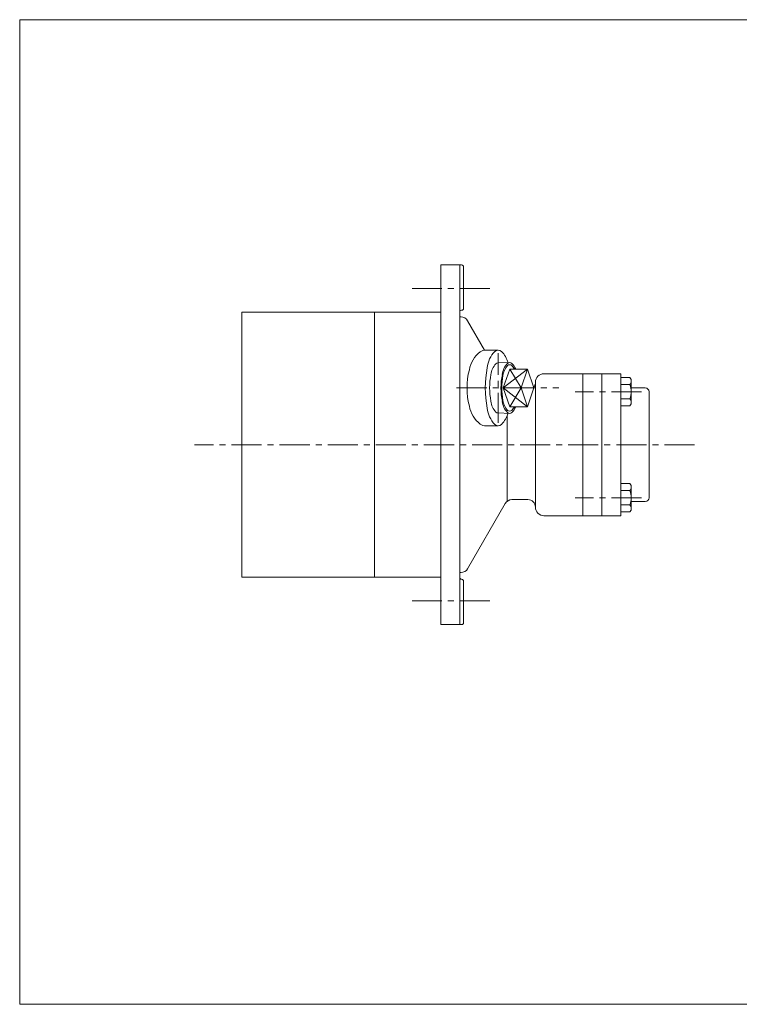
# Model space of a CAD drawing. Units: millimetres. Extents: x -380 to 380, y -263 to 276.
# Drawn here: x -380 to 0, y -263 to 257 of the extents above; entities that cross this region are included whole.
import ezdxf

# ---------------------------------------------------------------- set-up
doc = ezdxf.new("R2010")
doc.units = ezdxf.units.MM
doc.header["$LTSCALE"] = 0.5
doc.linetypes.add('CENTER', pattern=[50.8, 31.75, -6.35, 6.35, -6.35])
for name, color, linetype in [('Layer0004', 7, 'Continuous'), ('Layer0008', 7, 'Continuous'), ('ZUWAKU', 7, 'Continuous')]:
    doc.layers.add(name, color=color, linetype=linetype)

# ---------------------------------------------------------------- blocks, each defined once
blk = doc.blocks.new('DC_GROUP_HGT-1／2A_5')
at = {"layer": 'Layer0004', "color": 7, "linetype": 'Continuous', "lineweight": 18}
for p, q in [((-57.74, 68.02), (-62.64, 68.02)), ((-57.74, 68.02), (-57.14, 66.99)), ((-57.74, 64.27), (-62.64, 64.27)), ((-57.14, 66.99), (-57.14, 54.05)), ((-57.74, 56.76), (-62.64, 56.76)), ((-57.74, 53.01), (-62.64, 53.01)), ((-57.74, 53.01), (-57.14, 54.05))]:
    blk.add_line(p, q, dxfattribs=at)
for centre, radius, start, end in [((-60.38, 66.15), 3.24, 324.6259, 0), ((-69.21, 60.52), 12.07, 341.8814, 18.1186), ((-60.38, 54.89), 3.24, 0, 35.3741)]:
    blk.add_arc(centre, radius, start, end, dxfattribs=at)
blk = doc.blocks.new('DC_GROUP_HGT-1／2A_6')
at = {"layer": 'Layer0004', "color": 7, "linetype": 'Continuous', "lineweight": 18}
for p, q in [((-57.74, 12.02), (-62.64, 12.02)), ((-57.74, 12.02), (-57.14, 10.99)), ((-57.14, 10.99), (-57.14, -1.95)), ((-57.74, 8.27), (-62.64, 8.27)), ((-57.74, 0.76), (-62.64, 0.76)), ((-57.74, -2.99), (-62.64, -2.99)), ((-57.74, -2.99), (-57.14, -1.95))]:
    blk.add_line(p, q, dxfattribs=at)
for centre, radius, start, end in [((-60.38, 10.15), 3.24, 324.6259, 0), ((-69.21, 4.52), 12.07, 341.8814, 18.1186), ((-60.38, -1.11), 3.24, 0, 35.3741)]:
    blk.add_arc(centre, radius, start, end, dxfattribs=at)
blk = doc.blocks.new('DC_GROUP_HGT-1／2A_7')
at = {"color": 7, "linetype": 'Continuous', "lineweight": 13}
for centre, radius, start, end in [((-118.38, 71.61), 14.83, 136.4739, 173.8077), ((-127.34, 79.87), 2.65, 47.4312, 132.5688), ((-136.3, 71.61), 14.83, 16.8739, 43.5261), ((-79.7, 62.52), 54.48, 168.6838, 191.3162), ((-118.38, 53.43), 14.83, 186.1923, 223.5261), ((-136.3, 53.43), 14.83, 316.4739, 343.1261), ((-127.34, 45.17), 2.65, 227.4312, 312.5688)]:
    blk.add_arc(centre, radius, start, end, dxfattribs=at)
blk = doc.blocks.new('DC_GROUP_HGT-1／2A_8')
at = {"color": 7, "linetype": 'Continuous', "lineweight": 13}
for centre, radius, start, end in [((-127.15, 69.26), 15.67, 128.1037, 169.5693), ((-133.84, 77.23), 5.28, 90, 124.3208), ((-105.38, 62.52), 38.4, 165.5468, 194.4532), ((-127.15, 55.77), 15.67, 190.4307, 231.8963), ((-133.84, 47.8), 5.28, 235.6792, 270)]:
    blk.add_arc(centre, radius, start, end, dxfattribs=at)
blk = doc.blocks.new('DC_GROUP_HGT-1／2A_11')
at = {"color": 7, "linetype": 'Continuous', "lineweight": 13}
for centre, radius, start, end in [((-115.25, 68.62), 9.95, 136.4739, 173.8077), ((-121.26, 74.16), 1.78, 47.4312, 132.5688), ((-127.28, 68.62), 9.95, 22.4393, 43.5261), ((-89.29, 62.52), 36.56, 168.6838, 191.3162), ((-115.25, 56.42), 9.95, 186.1923, 223.5261), ((-127.28, 56.42), 9.95, 316.4739, 337.5607), ((-121.26, 50.87), 1.78, 227.4312, 312.5688)]:
    blk.add_arc(centre, radius, start, end, dxfattribs=at)
blk = doc.blocks.new('DC_GROUP_HGT-1／2A_12')
at = {"color": 7, "linetype": 'Continuous', "lineweight": 13}
for centre, radius, start, end in [((-121.42, 68.53), 9.8, 136.4739, 173.8077), ((-127.34, 73.99), 1.75, 91.4097, 132.5688), ((-95.85, 62.52), 36.01, 168.6838, 191.3162), ((-121.42, 56.51), 9.8, 186.1923, 223.5261), ((-127.34, 51.05), 1.75, 227.4312, 268.5903)]:
    blk.add_arc(centre, radius, start, end, dxfattribs=at)
blk = doc.blocks.new('DC_GROUP_HGT-1／2A_13')
at = {"color": 150, "linetype": 'Continuous', "lineweight": 13}
for centre, radius, start, end in [((-115.77, 68.09), 9.09, 136.4739, 173.8077), ((-121.26, 73.16), 1.62, 47.4312, 132.5688), ((-126.76, 68.09), 9.09, 28.4234, 43.5261), ((-92.06, 62.52), 33.4, 168.6838, 191.3162), ((-115.77, 56.94), 9.09, 186.1923, 223.5261), ((-126.76, 56.94), 9.09, 316.4739, 331.5766), ((-121.26, 51.88), 1.62, 227.4312, 312.5688)]:
    blk.add_arc(centre, radius, start, end, dxfattribs=at)
blk = doc.blocks.new('DC_GROUP_HGT-1／2A_10')
at = {"color": 7, "linetype": 'Continuous', "lineweight": 13}
for p, q in [((-121.26, 75.94), (-127.4, 75.74)), ((-121.26, 72.42), (-124.65, 62.52)), ((-111.87, 72.42), (-121.26, 72.42)), ((-111.87, 72.42), (-115.25, 62.52)), ((-108.48, 62.52), (-111.87, 72.42)), ((-121.26, 52.62), (-124.65, 62.52)), ((-115.25, 62.52), (-124.65, 62.52)), ((-111.87, 52.62), (-115.25, 62.52)), ((-108.48, 62.52), (-111.87, 52.62)), ((-111.87, 52.62), (-121.26, 52.62)), ((-121.26, 49.09), (-127.4, 49.3))]:
    blk.add_line(p, q, dxfattribs=at)
at = {"color": 150, "linetype": 'Continuous', "lineweight": 13}
for p, q in [((-111.87, 72.42), (-124.65, 62.52)), ((-115.25, 62.52), (-121.26, 72.42)), ((-111.87, 52.62), (-124.65, 62.52)), ((-115.25, 62.52), (-121.26, 52.62))]:
    blk.add_line(p, q, dxfattribs=at)
at = {"linetype": 'Continuous'}
for name in ['DC_GROUP_HGT-1／2A_12', 'DC_GROUP_HGT-1／2A_11', 'DC_GROUP_HGT-1／2A_13']:
    blk.add_blockref(name, (0, 0), dxfattribs=at)

msp = doc.modelspace()

# ---------------------------------------------------------------- linework, layer by layer
at = {"color": 7, "linetype": 'Continuous', "lineweight": 13}
for p, q in [((-127.34, 82.52), (-133.84, 82.52)), ((-127.34, 42.52), (-133.84, 42.52))]:
    msp.add_line(p, q, dxfattribs=at)
at = {"color": 56, "linetype": 'CENTER', "lineweight": 13}
for p, q in [((-127.34, 44.09), (-127.34, 80.94)), ((-149.26, 62.52), (-95.26, 62.52))]:
    msp.add_line(p, q, dxfattribs=at)
at = {"layer": 'Layer0004', "color": 7, "linetype": 'Continuous', "lineweight": 18}
for p, q in [((-157.64, 127.52), (-157.64, -62.48)), ((-157.64, 127.52), (-146.64, 127.52)), ((-147.64, 127.52), (-147.64, -62.48)), ((-145.64, 104.52), (-145.64, 126.52)), ((-262.64, 102.52), (-262.64, -37.48)), ((-262.64, 102.52), (-157.64, 102.52)), ((-192.64, 102.52), (-192.64, -37.48)), ((-146.96, 100.02), (-147.64, 100.02)), ((-143.5, 98.02), (-134.53, 82.47)), ((-82.64, 70.02), (-103.14, 70.02)), ((-82.64, 70.02), (-82.64, -4.98)), ((-82.64, 70.02), (-72.64, 70.02)), ((-72.64, 70.02), (-72.64, -4.98)), ((-72.64, 70.02), (-62.64, 70.02)), ((-62.64, 70.02), (-62.64, -4.98)), ((-107.64, 65.52), (-107.64, -0.48)), ((-57.14, 62.52), (-49.64, 62.52)), ((-47.64, 60.52), (-47.64, 4.52)), ((-122.64, 47.67), (-122.64, 2.62)), ((-143.5, -32.98), (-123.58, 1.52)), ((-111.64, 3.52), (-120.12, 3.52)), ((-57.14, 2.52), (-49.64, 2.52)), ((-82.64, -4.98), (-103.14, -4.98)), ((-82.64, -4.98), (-72.64, -4.98)), ((-72.64, -4.98), (-62.64, -4.98)), ((-146.96, -34.98), (-147.64, -34.98)), ((-262.64, -37.48), (-157.64, -37.48)), ((-145.64, -39.48), (-145.64, -61.48)), ((-157.64, -62.48), (-146.64, -62.48))]:
    msp.add_line(p, q, dxfattribs=at)
for centre, radius, start, end in [((-146.64, 126.52), 1, 0, 90), ((-146.64, 104.52), 1, 270, 0), ((-146.64, 102.52), 1, 90, 180), ((-146.96, 96.02), 4, 30, 90), ((-103.14, 65.52), 4.5, 90, 180), ((-111.64, 65.52), 4, 319.1933, 0), ((-49.64, 60.52), 2, 0, 90), ((-120.12, -0.48), 4, 90, 150), ((-111.64, -0.48), 4, 0, 90), ((-49.64, 4.52), 2, 270, 0), ((-103.14, -0.48), 4.5, 180, 270), ((-146.96, -30.98), 4, 270, 330), ((-146.64, -37.48), 1, 180, 270), ((-146.64, -39.48), 1, 0, 90), ((-146.64, -61.48), 1, 270, 0)]:
    msp.add_arc(centre, radius, start, end, dxfattribs=at)
at = {"layer": 'Layer0008', "color": 56, "linetype": 'CENTER', "lineweight": 13}
for p, q in [((-131.67, 115.02), (-172.67, 115.02)), ((-51.66, 60.52), (-86.66, 60.52)), ((-23.66, 32.52), (-287.66, 32.52)), ((-51.66, 4.52), (-86.66, 4.52)), ((-131.67, -49.98), (-172.67, -49.98))]:
    msp.add_line(p, q, dxfattribs=at)
at = {"layer": 'ZUWAKU', "color": 7, "linetype": 'Continuous', "lineweight": 13}
for p, q in [((-380, 257), (-380, -263)), ((380, 257), (-380, 257)), ((380, -263), (-380, -263))]:
    msp.add_line(p, q, dxfattribs=at)

# ---------------------------------------------------------------- block references
at = {"linetype": 'Continuous'}
for name in ['DC_GROUP_HGT-1／2A_8', 'DC_GROUP_HGT-1／2A_7', 'DC_GROUP_HGT-1／2A_10']:
    msp.add_blockref(name, (0, 0), dxfattribs=at)
at = {"layer": 'Layer0004', "linetype": 'Continuous'}
for name in ['DC_GROUP_HGT-1／2A_5', 'DC_GROUP_HGT-1／2A_6']:
    msp.add_blockref(name, (0, 0), dxfattribs=at)

doc.saveas('drawing.dxf')
